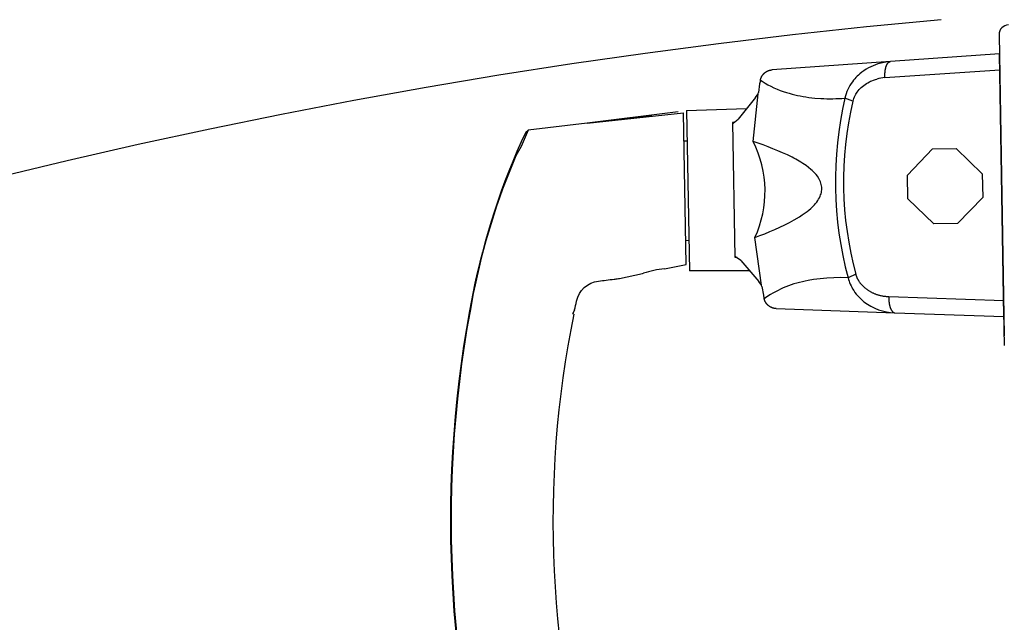
# Model space of a CAD drawing. Units: metres. Extents: x -1926 to -1821, y 1901 to 2060.
# Drawn here: x -1842 to -1842, y 2044 to 2044 of the extents above; entities that cross this region are included whole.
import ezdxf

# ---------------------------------------------------------------- set-up
doc = ezdxf.new("R2010")
doc.units = ezdxf.units.M
doc.layers.add('MUR-7', color=7, linetype='Continuous')

msp = doc.modelspace()

# ---------------------------------------------------------------- linework, layer by layer
at = {"layer": 'MUR-7', "linetype": 'ByBlock'}
for p, q in [((-1842.210386456151, 2043.60132149677), (-1842.209569173961, 2043.55432860316)), ((-1842.210334289203, 2043.598321950369), (-1842.227346066395, 2043.597133455409)), ((-1842.209621340909, 2043.557328149561), (-1842.210334289203, 2043.598321950369)), ((-1842.246626586242, 2043.595617833199), (-1842.246597450126, 2043.595632800732)), ((-1842.246597450126, 2043.595632800732), (-1842.246568134344, 2043.595647259548)), ((-1842.246568134344, 2043.595647259548), (-1842.246539179812, 2043.595660962486)), ((-1842.246539179812, 2043.595660962486), (-1842.246510076959, 2043.595674170163)), ((-1842.246510076959, 2043.595674170163), (-1842.246480838176, 2043.595686880938)), ((-1842.246480838176, 2043.595686880938), (-1842.24645147584, 2043.595699093571)), ((-1842.24645147584, 2043.595699093571), (-1842.246419643233, 2043.595711721483)), ((-1842.246419643233, 2043.595711721483), (-1842.246387696428, 2043.595723766966)), ((-1842.246387696428, 2043.595723766966), (-1842.246355650831, 2043.595735230007)), ((-1842.246355650831, 2043.595735230007), (-1842.246323521737, 2043.595746111117)), ((-1842.246323521737, 2043.595746111117), (-1842.246291324319, 2043.595756411316)), ((-1842.246291324319, 2043.595756411316), (-1842.2462590736, 2043.59576613213)), ((-1842.2462590736, 2043.59576613213), (-1842.24622863031, 2043.595774768603)), ((-1842.24622863031, 2043.595774768603), (-1842.246198165148, 2043.595782893881)), ((-1842.246198165148, 2043.595782893881), (-1842.246167690254, 2043.595790510415)), ((-1842.246167690254, 2043.595790510415), (-1842.246137217598, 2043.595797621012)), ((-1842.246137217598, 2043.595797621012), (-1842.246106758962, 2043.595804228831)), ((-1842.246106758962, 2043.595804228831), (-1842.246076325933, 2043.59581033737)), ((-1842.246076325933, 2043.59581033737), (-1842.246045929889, 2043.59581595045)), ((-1842.246045929889, 2043.59581595045), (-1842.246015581992, 2043.595821072212)), ((-1842.246015581992, 2043.595821072212), (-1842.245985293174, 2043.595825707098)), ((-1842.245985293174, 2043.595825707098), (-1842.245955074133, 2043.595829859841)), ((-1842.245955074133, 2043.595829859841), (-1842.245925472749, 2043.595833473974)), ((-1842.245925472749, 2043.595833473974), (-1842.245895958419, 2043.595836632865)), ((-1842.245895958419, 2043.595836632865), (-1842.245866540567, 2043.59583934175)), ((-1842.245866540567, 2043.59583934175), (-1842.245837228371, 2043.595841606089)), ((-1842.227346126676, 2043.597133451198), (-1842.245837242024, 2043.595841605135)), ((-1842.228206204839, 2043.59462154484), (-1842.210291408028, 2043.59585632649)), ((-1842.22818246295, 2043.595605195629), (-1842.228177667924, 2043.59564496284)), ((-1842.228177667924, 2043.59564496284), (-1842.228172570115, 2043.595684427389)), ((-1842.228172570115, 2043.595684427389), (-1842.228167171057, 2043.595723577398)), ((-1842.228167171057, 2043.595723577398), (-1842.228161472376, 2043.595762401081)), ((-1842.228161472376, 2043.595762401081), (-1842.228155475787, 2043.595800886751)), ((-1842.228155475787, 2043.595800886751), (-1842.228149183096, 2043.595839022823)), ((-1842.228149183096, 2043.595839022823), (-1842.228143156294, 2043.59587366397)), ((-1842.228143156294, 2043.59587366397), (-1842.228136883798, 2043.595907992947)), ((-1842.228136883798, 2043.595907992947), (-1842.228130367197, 2043.595942001072)), ((-1842.228130367197, 2043.595942001072), (-1842.228123608136, 2043.595975679741)), ((-1842.228123608136, 2043.595975679741), (-1842.228116608327, 2043.596009020436)), ((-1842.228116608327, 2043.596009020436), (-1842.22810936954, 2043.596042014724)), ((-1842.22810936954, 2043.596042014724), (-1842.228101893606, 2043.596074654258)), ((-1842.228101893606, 2043.596074654258), (-1842.228094182416, 2043.596106930784)), ((-1842.228094182416, 2043.596106930784), (-1842.22808623792, 2043.596138836135)), ((-1842.22808623792, 2043.596138836135), (-1842.228078062129, 2043.596170362242)), ((-1842.228078062129, 2043.596170362242), (-1842.228069657109, 2043.596201501131)), ((-1842.228069657109, 2043.596201501131), (-1842.228061024988, 2043.596232244925)), ((-1842.228061024988, 2043.596232244925), (-1842.228052680086, 2043.596260863067)), ((-1842.228052680086, 2043.596260863067), (-1842.22804413711, 2043.596289116629)), ((-1842.22804413711, 2043.596289116629), (-1842.228035397985, 2043.596316999257)), ((-1842.228035397985, 2043.596316999257), (-1842.228026464674, 2043.596344504681)), ((-1842.228026464674, 2043.596344504681), (-1842.228017339185, 2043.596371626717)), ((-1842.228017339185, 2043.596371626717), (-1842.228006543655, 2043.596402521163)), ((-1842.228006543655, 2043.596402521163), (-1842.227995496854, 2043.596432884902)), ((-1842.227995496854, 2043.596432884902), (-1842.227984202109, 2043.596462708796)), ((-1842.227984202109, 2043.596462708796), (-1842.227972662819, 2043.596491983864)), ((-1842.227972662819, 2043.596491983864), (-1842.227960882459, 2043.596520701296)), ((-1842.227960882459, 2043.596520701296), (-1842.227948864573, 2043.596548852447)), ((-1842.227948864573, 2043.596548852447), (-1842.22793661278, 2043.596576428842)), ((-1842.22793661278, 2043.596576428842), (-1842.227925179638, 2043.596601195203)), ((-1842.227925179638, 2043.596601195203), (-1842.227913555939, 2043.596625465369)), ((-1842.227913555939, 2043.596625465369), (-1842.227901744623, 2043.596649233199)), ((-1842.227901744623, 2043.596649233199), (-1842.227889748679, 2043.596672492681)), ((-1842.227889748679, 2043.596672492681), (-1842.227877571139, 2043.596695237933)), ((-1842.227877571139, 2043.596695237933), (-1842.227865215086, 2043.5967174632)), ((-1842.227865215086, 2043.5967174632), (-1842.227852683644, 2043.596739162861)), ((-1842.227852683644, 2043.596739162861), (-1842.227839979982, 2043.596760331428)), ((-1842.227839979982, 2043.596760331428), (-1842.227827107315, 2043.596780963545)), ((-1842.227827107315, 2043.596780963545), (-1842.227814068898, 2043.596801053993)), ((-1842.227814068898, 2043.596801053993), (-1842.22780086803, 2043.596820597692)), ((-1842.22780086803, 2043.596820597692), (-1842.227787508049, 2043.596839589696)), ((-1842.227787508049, 2043.596839589696), (-1842.227774768798, 2043.59685698682)), ((-1842.227774768798, 2043.59685698682), (-1842.227761893967, 2043.596873885314)), ((-1842.227761893967, 2043.596873885314), (-1842.227748886452, 2043.596890281381)), ((-1842.227748886452, 2043.596890281381), (-1842.227735749178, 2043.596906171333)), ((-1842.227735749178, 2043.596906171333), (-1842.227722485098, 2043.596921551597)), ((-1842.227722485098, 2043.596921551597), (-1842.227706983912, 2043.596938706386)), ((-1842.227706983912, 2043.596938706386), (-1842.227691321632, 2043.596955169062)), ((-1842.227691321632, 2043.596955169062), (-1842.227675502971, 2043.59697093467)), ((-1842.227675502971, 2043.59697093467), (-1842.227659532692, 2043.596985998465)), ((-1842.227659532692, 2043.596985998465), (-1842.227643415604, 2043.597000355911)), ((-1842.227643415604, 2043.597000355911), (-1842.227627156555, 2043.597014002687)), ((-1842.227627156555, 2043.597014002687), (-1842.227610760443, 2043.597026934684)), ((-1842.227610760443, 2043.597026934684), (-1842.227595614481, 2043.597038157774)), ((-1842.227595614481, 2043.597038157774), (-1842.227580361324, 2043.597048774138)), ((-1842.227580361324, 2043.597048774138), (-1842.227565004832, 2043.597058781092)), ((-1842.227565004832, 2043.597058781092), (-1842.227549548888, 2043.597068176105)), ((-1842.227549548888, 2043.597068176105), (-1842.227533997402, 2043.5970769568)), ((-1842.227533997402, 2043.5970769568), (-1842.227518354308, 2043.597085120956)), ((-1842.227518354308, 2043.597085120956), (-1842.227502623562, 2043.597092666508)), ((-1842.227502623562, 2043.597092666508), (-1842.227486809144, 2043.597099591547)), ((-1842.227486809144, 2043.597099591547), (-1842.227470915054, 2043.597105894322)), ((-1842.227470915054, 2043.597105894322), (-1842.227454945311, 2043.597111573239)), ((-1842.227454945311, 2043.597111573239), (-1842.227438903956, 2043.59711662686)), ((-1842.227438903956, 2043.59711662686), (-1842.227422795047, 2043.597121053908)), ((-1842.227422795047, 2043.597121053908), (-1842.227407548434, 2043.597124653084)), ((-1842.227407548434, 2043.597124653084), (-1842.227392248815, 2043.597127693443)), ((-1842.227392248815, 2043.597127693443), (-1842.227376899634, 2043.597130174301)), ((-1842.227376899634, 2043.597130174301), (-1842.22736150434, 2043.5971320951)), ((-1842.22736150434, 2043.5971320951), (-1842.227346066395, 2043.597133455409)), ((-1842.247658680676, 2043.594242820294), (-1842.247652134501, 2043.594273890681)), ((-1842.24765866415, 2043.594242813333), (-1842.24738720412, 2043.5940490089)), ((-1842.247652134501, 2043.594273890681), (-1842.247645057853, 2043.594305015146)), ((-1842.247645057853, 2043.594305015146), (-1842.24763744545, 2043.594336181306)), ((-1842.24763744545, 2043.594336181306), (-1842.24762929236, 2043.594367376485)), ((-1842.24762929236, 2043.594367376485), (-1842.247620594012, 2043.594398587727)), ((-1842.247620594012, 2043.594398587727), (-1842.24761134622, 2043.594429801807)), ((-1842.24761134622, 2043.594429801807), (-1842.247602120214, 2043.594459222713)), ((-1842.247602120214, 2043.594459222713), (-1842.247592399541, 2043.59448862266)), ((-1842.247592399541, 2043.59448862266), (-1842.247582181694, 2043.594517989965)), ((-1842.247582181694, 2043.594517989965), (-1842.247571464508, 2043.594547312779)), ((-1842.247571464508, 2043.594547312779), (-1842.247560246173, 2043.594576579092)), ((-1842.247560246173, 2043.594576579092), (-1842.247548525246, 2043.594605776749)), ((-1842.247548525246, 2043.594605776749), (-1842.247536300657, 2043.594634893464)), ((-1842.247536300657, 2043.594634893464), (-1842.247523571721, 2043.59466391683)), ((-1842.247523571721, 2043.59466391683), (-1842.247510338138, 2043.594692834335)), ((-1842.247510338138, 2043.594692834335), (-1842.247496600013, 2043.594721633378)), ((-1842.247496600013, 2043.594721633378), (-1842.24748261659, 2043.594749790581)), ((-1842.24748261659, 2043.594749790581), (-1842.247468147834, 2043.594777809224)), ((-1842.247468147834, 2043.594777809224), (-1842.247453194996, 2043.594805677202)), ((-1842.247453194996, 2043.594805677202), (-1842.247437759718, 2043.594833382387)), ((-1842.247437759718, 2043.594833382387), (-1842.247420551886, 2043.594863104116)), ((-1842.247420551886, 2043.594863104116), (-1842.247402786919, 2043.594892606567)), ((-1842.247402786919, 2043.594892606567), (-1842.247384468447, 2043.594921874492)), ((-1842.247384468447, 2043.594921874492), (-1842.247365600644, 2043.5949508927)), ((-1842.247365600644, 2043.5949508927), (-1842.247346188229, 2043.594979646078)), ((-1842.247346188229, 2043.594979646078), (-1842.247326236467, 2043.595008119617)), ((-1842.247326236467, 2043.595008119617), (-1842.247306936018, 2043.595034696414)), ((-1842.247306936018, 2043.595034696414), (-1842.247287166566, 2043.595060998858)), ((-1842.247287166566, 2043.595060998858), (-1842.247266933841, 2043.595087014738)), ((-1842.247266933841, 2043.595087014738), (-1842.247246243993, 2043.595112731997)), ((-1842.247246243993, 2043.595112731997), (-1842.247225103584, 2043.595138138751)), ((-1842.247225103584, 2043.595138138751), (-1842.247203519584, 2043.59516322331)), ((-1842.247203519584, 2043.59516322331), (-1842.247181499365, 2043.595187974191)), ((-1842.247181499365, 2043.595187974191), (-1842.247159050691, 2043.595212380136)), ((-1842.247159050691, 2043.595212380136), (-1842.247136181711, 2043.595236430132)), ((-1842.247136181711, 2043.595236430132), (-1842.247112900948, 2043.595260113421)), ((-1842.247112900948, 2043.595260113421), (-1842.247089643691, 2043.595283006709)), ((-1842.247089643691, 2043.595283006709), (-1842.24706600655, 2043.595305526502)), ((-1842.24706600655, 2043.595305526502), (-1842.247041998592, 2043.595327663425)), ((-1842.247041998592, 2043.595327663425), (-1842.247017629193, 2043.595349408398)), ((-1842.247017629193, 2043.595349408398), (-1842.246994758678, 2043.595369179045)), ((-1842.246994758678, 2043.595369179045), (-1842.246971594655, 2043.595388599653)), ((-1842.246971594655, 2043.595388599653), (-1842.246948145205, 2043.595407663753)), ((-1842.246948145205, 2043.595407663753), (-1842.246924418595, 2043.595426365127)), ((-1842.246924418595, 2043.595426365127), (-1842.246900423272, 2043.595444697813)), ((-1842.246900423272, 2043.595444697813), (-1842.246876167851, 2043.595462656113)), ((-1842.246876167851, 2043.595462656113), (-1842.246851661105, 2043.595480234597)), ((-1842.246851661105, 2043.595480234597), (-1842.246824424055, 2043.595499126095)), ((-1842.246824424055, 2043.595499126095), (-1842.246796905761, 2043.595517545309)), ((-1842.246796905761, 2043.595517545309), (-1842.246769118471, 2043.595535486184)), ((-1842.246769118471, 2043.595535486184), (-1842.246741074596, 2043.595552943081)), ((-1842.246741074596, 2043.595552943081), (-1842.246712786695, 2043.595569910792)), ((-1842.246712786695, 2043.595569910792), (-1842.246684267454, 2043.59558638454)), ((-1842.246684267454, 2043.59558638454), (-1842.246655529673, 2043.595602359977)), ((-1842.246655529673, 2043.595602359977), (-1842.246626586242, 2043.595617833199)), ((-1842.233109000187, 2043.594210167641), (-1842.233278541606, 2043.593990095443)), ((-1842.232131960234, 2043.595214750047), (-1842.232347937222, 2043.595023589011)), ((-1842.230442465953, 2043.594055508071), (-1842.230252786003, 2043.594139127289)), ((-1842.230252786003, 2043.594139127289), (-1842.22997271529, 2043.594248962452)), ((-1842.22997271529, 2043.594248962452), (-1842.229688180533, 2043.594344991838)), ((-1842.229688180533, 2043.594344991838), (-1842.229473174908, 2043.594407756789)), ((-1842.228217264735, 2043.59500263161), (-1842.22821700811, 2043.595041842616)), ((-1842.22821725692, 2043.594963328758), (-1842.228217264735, 2043.59500263161)), ((-1842.22821698467, 2043.594923944004), (-1842.22821725692, 2043.594963328758)), ((-1842.22821700811, 2043.595041842616), (-1842.228216487112, 2043.59508095186)), ((-1842.228216386162, 2043.594880897115), (-1842.22821698467, 2043.594923944004)), ((-1842.228216487112, 2043.59508095186), (-1842.228215701871, 2043.595119949449)), ((-1842.228215473216, 2043.594837777569), (-1842.228216386162, 2043.594880897115)), ((-1842.228215701871, 2043.595119949449), (-1842.228214652587, 2043.595158825518)), ((-1842.228214246107, 2043.594794598346), (-1842.228215473216, 2043.594837777569)), ((-1842.228214652587, 2043.595158825518), (-1842.228213339525, 2043.595197570234)), ((-1842.228212705204, 2043.594751372445), (-1842.228214246107, 2043.594794598346)), ((-1842.228213339525, 2043.595197570234), (-1842.228211763017, 2043.595236173796)), ((-1842.22821085097, 2043.594708112878), (-1842.228212705204, 2043.594751372445)), ((-1842.228211763017, 2043.595236173796), (-1842.228209923462, 2043.59527462644)), ((-1842.228208683965, 2043.594664832666), (-1842.22821085097, 2043.594708112878)), ((-1842.228209923462, 2043.59527462644), (-1842.228207821325, 2043.59531291844)), ((-1842.228206204839, 2043.59462154484), (-1842.228208683965, 2043.594664832666)), ((-1842.228207821325, 2043.59531291844), (-1842.228205457137, 2043.595351040108)), ((-1842.228205457137, 2043.595351040108), (-1842.228202831498, 2043.595388981804)), ((-1842.228202831498, 2043.595388981804), (-1842.228200117022, 2043.595424581938)), ((-1842.228200117022, 2043.595424581938), (-1842.228197171321, 2043.595460005542)), ((-1842.228197171321, 2043.595460005542), (-1842.228193995057, 2043.595495244651)), ((-1842.228193995057, 2043.595495244651), (-1842.228190588945, 2043.59553029134)), ((-1842.228190588945, 2043.59553029134), (-1842.22818695375, 2043.595565137729)), ((-1842.22818695375, 2043.595565137729), (-1842.22818246295, 2043.595605195629)), ((-1842.247772366577, 2043.593670236948), (-1842.24797480294, 2043.592306335968)), ((-1842.23252611661, 2043.592382459571), (-1842.232391412531, 2043.592559915456)), ((-1842.232391412531, 2043.592559915456), (-1842.232231692205, 2043.592749561627)), ((-1842.232231692205, 2043.592749561627), (-1842.232063323362, 2043.592929727176)), ((-1842.232063323362, 2043.592929727176), (-1842.23191682779, 2043.593072748472)), ((-1842.23191682779, 2043.593072748472), (-1842.231734749736, 2043.593235389184)), ((-1842.231734749736, 2043.593235389184), (-1842.231530177763, 2043.593400934097)), ((-1842.231530177763, 2043.593400934097), (-1842.231318001051, 2043.593556035882)), ((-1842.231318001051, 2043.593556035882), (-1842.23109913946, 2043.593700541137)), ((-1842.23109913946, 2043.593700541137), (-1842.230874543076, 2043.593834324099)), ((-1842.230874543076, 2043.593834324099), (-1842.230629513164, 2043.593965234211)), ((-1842.230629513164, 2043.593965234211), (-1842.230442465953, 2043.594055508071)), ((-1842.248403567903, 2043.59153618848), (-1842.25110739103, 2043.58814861195)), ((-1842.248778998577, 2043.584636955254), (-1842.248004174387, 2043.592112593847)), ((-1842.248403567903, 2043.59153618848), (-1842.248004174387, 2043.592112593847)), ((-1842.248004174387, 2043.592112593847), (-1842.24797480294, 2043.592306335968)), ((-1842.240115228285, 2043.591549112072), (-1842.239162223435, 2043.591442502339)), ((-1842.239162223435, 2043.591442502339), (-1842.238242326938, 2043.591375671823)), ((-1842.233201925642, 2043.590926675384), (-1842.23445163522, 2043.59142138227)), ((-1842.233201917638, 2043.590926674015), (-1842.23314102403, 2043.591152214183)), ((-1842.23314102403, 2043.591152214183), (-1842.233062418119, 2043.591385305208)), ((-1842.233062418119, 2043.591385305208), (-1842.232968223797, 2043.591616183233)), ((-1842.232968223797, 2043.591616183233), (-1842.232855842942, 2043.591849088941)), ((-1842.232855842942, 2043.591849088941), (-1842.232756722529, 2043.592028423964)), ((-1842.232756722529, 2043.592028423964), (-1842.232645390973, 2043.592208614944)), ((-1842.232645390973, 2043.592208614944), (-1842.23252611661, 2043.592382459571)), ((-1842.259187768551, 2043.589471099811), (-1842.249817130901, 2043.589797734555)), ((-1842.260516844913, 2043.589275480887), (-1842.27469473386, 2043.58753556792)), ((-1842.27469473386, 2043.58753556792), (-1842.259681825574, 2043.589125037167)), ((-1842.274459041346, 2043.587564168811), (-1842.264602140875, 2043.588774157722)), ((-1842.259270624655, 2043.565481403134), (-1842.259681825503, 2043.589125033139)), ((-1842.259187768551, 2043.589471099811), (-1842.258753043981, 2043.564474879806)), ((-1842.251931880878, 2043.587523406404), (-1842.25110739103, 2043.58814861195)), ((-1842.283917892029, 2043.586403700365), (-1842.285013774296, 2043.583892300718)), ((-1842.284311657501, 2043.586117434933), (-1842.283917892029, 2043.586403700365)), ((-1842.27469473386, 2043.58753556792), (-1842.283917892029, 2043.586403700365)), ((-1842.251677060751, 2043.587620768891), (-1842.252020663873, 2043.58760245936)), ((-1842.252020663873, 2043.58760245936), (-1842.251931880878, 2043.587523406404)), ((-1842.252020663873, 2043.58760245936), (-1842.251655251322, 2043.566591609822)), ((-1842.285013774296, 2043.583892300718), (-1842.285826872007, 2043.58244517752)), ((-1842.259605743307, 2043.584750384341), (-1842.259105743033, 2043.584754716058)), ((-1842.224707762037, 2043.579419152199), (-1842.220777922767, 2043.58348810333)), ((-1842.220777922767, 2043.58348810333), (-1842.217078482207, 2043.583552442567)), ((-1842.217078482207, 2043.583552442567), (-1842.213009531075, 2043.579622603297)), ((-1842.240153943698, 2043.580604050059), (-1842.240526775293, 2043.580885622419)), ((-1842.239773970023, 2043.580288979327), (-1842.240153943698, 2043.580604050059)), ((-1842.239574167912, 2043.580114396528), (-1842.239773970023, 2043.580288979327)), ((-1842.239372046886, 2043.579929603769), (-1842.239574167912, 2043.580114396528)), ((-1842.23916838447, 2043.579725272445), (-1842.239372046886, 2043.579929603769)), ((-1842.23896395819, 2043.579492073949), (-1842.23916838447, 2043.579725272445)), ((-1842.238759545568, 2043.579220679677), (-1842.23896395819, 2043.579492073949)), ((-1842.238555924132, 2043.578901761024), (-1842.238759545568, 2043.579220679677)), ((-1842.238370802012, 2043.578558100037), (-1842.238555924132, 2043.578901761024)), ((-1842.224643422801, 2043.575719711638), (-1842.224707762037, 2043.579419152199)), ((-1842.213009531075, 2043.579622603297), (-1842.212945191839, 2043.575923162736)), ((-1842.238288425771, 2043.578372120539), (-1842.238370802012, 2043.578558100037)), ((-1842.238209792168, 2043.578153079726), (-1842.238288425771, 2043.578372120539)), ((-1842.238148019668, 2043.577932615902), (-1842.238209792168, 2043.578153079726)), ((-1842.238107849766, 2043.577733985633), (-1842.238148019668, 2043.577932615902)), ((-1842.238081672976, 2043.577527587547), (-1842.238107849766, 2043.577733985633)), ((-1842.238071354476, 2043.577321421367), (-1842.238081672976, 2043.577527587547)), ((-1842.238076634861, 2043.577117560978), (-1842.238071354476, 2043.577321421367)), ((-1842.238573058364, 2043.575634011456), (-1842.238449651234, 2043.575852368365)), ((-1842.238449651234, 2043.575852368365), (-1842.23832918, 2043.576104896437)), ((-1842.23832918, 2043.576104896437), (-1842.238248164939, 2043.576307851769)), ((-1842.238248164939, 2043.576307851769), (-1842.23818447995, 2043.576504984971)), ((-1842.23818447995, 2043.576504984971), (-1842.238133457275, 2043.576708398729)), ((-1842.238133457275, 2043.576708398729), (-1842.238098088285, 2043.576907724962)), ((-1842.238098088285, 2043.576907724962), (-1842.238076634861, 2043.577117560978)), ((-1842.220574471669, 2043.571789872368), (-1842.224643422801, 2043.575719711638)), ((-1842.212945191839, 2043.575923162736), (-1842.216875031108, 2043.571854211604)), ((-1842.239530426974, 2043.57444784668), (-1842.239364528011, 2043.574613503019)), ((-1842.239364528011, 2043.574613503019), (-1842.239198097149, 2043.574793234731)), ((-1842.239198097149, 2043.574793234731), (-1842.239031358065, 2043.574989340987)), ((-1842.239031358065, 2043.574989340987), (-1842.238864534437, 2043.57520412096)), ((-1842.238864534437, 2043.57520412096), (-1842.23869784994, 2043.575439873822)), ((-1842.23869784994, 2043.575439873822), (-1842.238573058364, 2043.575634011456)), ((-1842.242360984323, 2043.57241740892), (-1842.241576089429, 2043.572889541067)), ((-1842.241576089429, 2043.572889541067), (-1842.241124387613, 2043.57318453204)), ((-1842.241124387613, 2043.57318453204), (-1842.240660223242, 2043.573511785753)), ((-1842.216875031108, 2043.571854211604), (-1842.220574471669, 2043.571789872368)), ((-1842.247484361236, 2043.562223867068), (-1842.248518665039, 2043.569668042008)), ((-1842.258835069423, 2043.569191259117), (-1842.259334917946, 2043.569178201852)), ((-1842.251557553522, 2043.566673581395), (-1842.251655251322, 2043.566591609822)), ((-1842.251655251322, 2043.566591609822), (-1842.251311232221, 2043.566585259613)), ((-1842.250723539579, 2043.566077544489), (-1842.251557553522, 2043.566673581395)), ((-1842.262658015482, 2043.564761615556), (-1842.259270624643, 2043.565481403127)), ((-1842.250723539579, 2043.566077544489), (-1842.247903556392, 2043.562786035857)), ((-1842.269655133174, 2043.563274796175), (-1842.266070624837, 2043.564036469295)), ((-1842.266070624837, 2043.564036469295), (-1842.265903605975, 2043.564097413207)), ((-1842.249376715283, 2043.564474285035), (-1842.258753043981, 2043.564474879806)), ((-1842.237269509008, 2043.563339755597), (-1842.238340981234, 2043.563241972676)), ((-1842.236178282453, 2043.563395892107), (-1842.237269509008, 2043.563339755597)), ((-1842.23507432828, 2043.563411238289), (-1842.236178282453, 2043.563395892107)), ((-1842.233964260924, 2043.563386672303), (-1842.23507432828, 2043.563411238289)), ((-1842.232732501584, 2043.563924509764), (-1842.233964258973, 2043.563386672226)), ((-1842.232716079222, 2043.563866440603), (-1842.232732528476, 2043.563924500606)), ((-1842.232698732905, 2043.563808686663), (-1842.232716079222, 2043.563866440603)), ((-1842.232680504446, 2043.563751260652), (-1842.232698732905, 2043.563808686663)), ((-1842.232661408769, 2043.563694184433), (-1842.232680504446, 2043.563751260652)), ((-1842.232641460795, 2043.563637479871), (-1842.232661408769, 2043.563694184433)), ((-1842.232620675448, 2043.563581168829), (-1842.232641460795, 2043.563637479871)), ((-1842.232597653953, 2043.56352170617), (-1842.232620675448, 2043.563581168829)), ((-1842.232573691857, 2043.563462665699), (-1842.232597653953, 2043.56352170617)), ((-1842.232548809494, 2043.563404065556), (-1842.232573691857, 2043.563462665699)), ((-1842.232523027201, 2043.563345923883), (-1842.232548809494, 2043.563404065556)), ((-1842.232496365315, 2043.563288258821), (-1842.232523027201, 2043.563345923883)), ((-1842.247484361236, 2043.562223867068), (-1842.247903556392, 2043.562786035857)), ((-1842.247448270614, 2043.562031263438), (-1842.247484361236, 2043.562223867068)), ((-1842.247448270614, 2043.562031263438), (-1842.247198530146, 2043.560675226541)), ((-1842.239385261193, 2043.563101755588), (-1842.24022257189, 2043.562953109395)), ((-1842.238340981234, 2043.563241972676), (-1842.239385261193, 2043.563101755588)), ((-1842.233619579485, 2043.562379515204), (-1842.23350720127, 2043.562135555864)), ((-1842.23350720127, 2043.562135555864), (-1842.233384999997, 2043.561896156068)), ((-1842.233384999997, 2043.561896156068), (-1842.233252619684, 2043.561660587928)), ((-1842.232468844169, 2043.56323108851), (-1842.232496365315, 2043.563288258821)), ((-1842.232440484102, 2043.563174431091), (-1842.232468844169, 2043.56323108851)), ((-1842.23241130545, 2043.563118304706), (-1842.232440484102, 2043.563174431091)), ((-1842.232381328547, 2043.563062727495), (-1842.23241130545, 2043.563118304706)), ((-1842.232350573729, 2043.563007717599), (-1842.232381328547, 2043.563062727495)), ((-1842.232319061334, 2043.56295329316), (-1842.232350573729, 2043.563007717599)), ((-1842.23228389338, 2043.56289467944), (-1842.232319061334, 2043.56295329316)), ((-1842.232247841449, 2043.562836717643), (-1842.23228389338, 2043.56289467944)), ((-1842.232210931162, 2043.562779422155), (-1842.232247841449, 2043.562836717643)), ((-1842.23217318814, 2043.562722807364), (-1842.232210931162, 2043.562779422155)), ((-1842.232134638001, 2043.562666887656), (-1842.23217318814, 2043.562722807364)), ((-1842.232094349861, 2043.562610355436), (-1842.232134638001, 2043.562666887656)), ((-1842.232053242575, 2043.562554539672), (-1842.232094349861, 2043.562610355436)), ((-1842.23201134185, 2043.56249945088), (-1842.232053242575, 2043.562554539672)), ((-1842.231968673396, 2043.562445099571), (-1842.23201134185, 2043.56249945088)), ((-1842.231925262921, 2043.56239149626), (-1842.231968673396, 2043.562445099571)), ((-1842.23187690624, 2043.562333669465), (-1842.231925262921, 2043.56239149626)), ((-1842.231827679425, 2043.562276710896), (-1842.23187690624, 2043.562333669465)), ((-1842.231777611747, 2043.562220627579), (-1842.231827679425, 2043.562276710896)), ((-1842.231726732476, 2043.562165426541), (-1842.231777611747, 2043.562220627579)), ((-1842.231675070884, 2043.562111114808), (-1842.231726732476, 2043.562165426541)), ((-1842.231622656239, 2043.562057699408), (-1842.231675070884, 2043.562111114808)), ((-1842.231569517814, 2043.562005187366), (-1842.231622656239, 2043.562057699408)), ((-1842.231515684879, 2043.56195358571), (-1842.231569517814, 2043.562005187366)), ((-1842.231461186704, 2043.561902901466), (-1842.231515684879, 2043.56195358571)), ((-1842.231399464618, 2043.561847291215), (-1842.231461186704, 2043.561902901466)), ((-1842.231336927332, 2043.561792786058), (-1842.231399464618, 2043.561847291215)), ((-1842.292486862191, 2043.560916191052), (-1842.292567816946, 2043.560932623175)), ((-1842.24684965711, 2043.560279031672), (-1842.247043892819, 2043.560124886935)), ((-1842.232465822868, 2043.560578009267), (-1842.232295243582, 2043.560391433275)), ((-1842.232295243582, 2043.560391433275), (-1842.232140513739, 2043.560232864791)), ((-1842.231273609439, 2043.561739389967), (-1842.231336927332, 2043.561792786058)), ((-1842.23120954553, 2043.561687106912), (-1842.231273609439, 2043.561739389967)), ((-1842.231142685078, 2043.561634321058), (-1842.23120954553, 2043.561687106912)), ((-1842.231075060585, 2043.561582693882), (-1842.231142685078, 2043.561634321058)), ((-1842.231006704902, 2043.561532226712), (-1842.231075060585, 2043.561582693882)), ((-1842.230937650881, 2043.56148292088), (-1842.231006704902, 2043.561532226712)), ((-1842.230867931373, 2043.561434777716), (-1842.230937650881, 2043.56148292088)), ((-1842.230797579228, 2043.561387798548), (-1842.230867931373, 2043.561434777716)), ((-1842.230712974849, 2043.561333343904), (-1842.230797579228, 2043.561387798548)), ((-1842.230627501318, 2043.56128049779), (-1842.230712974849, 2043.561333343904)), ((-1842.230541205389, 2043.561229259231), (-1842.230627501318, 2043.56128049779)), ((-1842.230454133817, 2043.561179627248), (-1842.230541205389, 2043.561229259231)), ((-1842.230366333359, 2043.561131600864), (-1842.230454133817, 2043.561179627248)), ((-1842.230279503383, 2043.561086027925), (-1842.230366333359, 2043.561131600864)), ((-1842.230191998386, 2043.561041966842), (-1842.230279503383, 2043.561086027925)), ((-1842.230103856206, 2043.56099941562), (-1842.230191998386, 2043.561041966842)), ((-1842.230015114682, 2043.560958372262), (-1842.230103856206, 2043.56099941562)), ((-1842.229925811651, 2043.56091883477), (-1842.230015114682, 2043.560958372262)), ((-1842.22983645928, 2043.56088099724), (-1842.229925811651, 2043.56091883477)), ((-1842.229746570998, 2043.560844622854), (-1842.22983645928, 2043.56088099724)), ((-1842.229656179457, 2043.560809709683), (-1842.229746570998, 2043.560844622854)), ((-1842.229565317303, 2043.560776255798), (-1842.229656179457, 2043.560809709683)), ((-1842.229474017185, 2043.560744259273), (-1842.229565317303, 2043.560776255798)), ((-1842.22938260792, 2043.560713813903), (-1842.229474017185, 2043.560744259273)), ((-1842.229290778274, 2043.560684796317), (-1842.22938260792, 2043.560713813903)), ((-1842.22919855728, 2043.560657205665), (-1842.229290778274, 2043.560684796317)), ((-1842.229105973969, 2043.560631041094), (-1842.22919855728, 2043.560657205665)), ((-1842.229013057375, 2043.560606301753), (-1842.229105973969, 2043.560631041094)), ((-1842.228897002781, 2043.560577502662), (-1842.229013057375, 2043.560606301753)), ((-1842.228780460371, 2043.560550888781), (-1842.228897002781, 2043.560577502662)), ((-1842.228663482343, 2043.560526458826), (-1842.228780460371, 2043.560550888781)), ((-1842.228546120893, 2043.560504211511), (-1842.228663482343, 2043.560526458826)), ((-1842.228429970806, 2043.560484393876), (-1842.228546120893, 2043.560504211511)), ((-1842.228313481348, 2043.560466688507), (-1842.228429970806, 2043.560484393876)), ((-1842.228196700396, 2043.560451095944), (-1842.228313481348, 2043.560466688507)), ((-1842.228079675827, 2043.560437616728), (-1842.228196700396, 2043.560451095944)), ((-1842.227962926048, 2043.56042629252), (-1842.228079675827, 2043.560437616728)), ((-1842.22784596592, 2043.560417059866), (-1842.227962926048, 2043.56042629252)), ((-1842.227728841948, 2043.56040992113), (-1842.22784596592, 2043.560417059866)), ((-1842.227611600636, 2043.560404878681), (-1842.227728841948, 2043.56040992113)), ((-1842.227613582581, 2043.560274903569), (-1842.227613619455, 2043.560231650233)), ((-1842.227613233734, 2043.560318201447), (-1842.227613582581, 2043.560274903569)), ((-1842.227612573019, 2043.560361530832), (-1842.227613233734, 2043.560318201447)), ((-1842.227611600636, 2043.560404878681), (-1842.227612573019, 2043.560361530832)), ((-1842.209664222084, 2043.559793773439), (-1842.227611600636, 2043.560404878681)), ((-1842.209543090486, 2043.552828829959), (-1842.209682202349, 2043.560827620361)), ((-1842.247043892819, 2043.560124886935), (-1842.247064892111, 2043.56010655334)), ((-1842.247057853714, 2043.560078020033), (-1842.247064892142, 2043.560106553532)), ((-1842.24705035952, 2043.560049455156), (-1842.247057853714, 2043.560078020033)), ((-1842.24704240568, 2043.560020868846), (-1842.24705035952, 2043.560049455156)), ((-1842.247033988574, 2043.559992271259), (-1842.24704240568, 2043.560020868846)), ((-1842.247024938997, 2043.55996315283), (-1842.247033988574, 2043.559992271259)), ((-1842.247015402457, 2043.559934044574), (-1842.247024938997, 2043.55996315283)), ((-1842.247005376041, 2043.559904957818), (-1842.247015402457, 2043.559934044574)), ((-1842.246994857159, 2043.559875904072), (-1842.247005376041, 2043.559904957818)), ((-1842.24698384356, 2043.559846895025), (-1842.246994857159, 2043.559875904072)), ((-1842.246972333337, 2043.559817942526), (-1842.24698384356, 2043.559846895025)), ((-1842.246960324944, 2043.559789058577), (-1842.246972333337, 2043.559817942526)), ((-1842.246947817198, 2043.559760255316), (-1842.246960324944, 2043.559789058577)), ((-1842.246934809292, 2043.55973154501), (-1842.246947817198, 2043.559760255316)), ((-1842.2469213008, 2043.559702940036), (-1842.246934809292, 2043.55973154501)), ((-1842.24690642657, 2043.559672730436), (-1842.2469213008, 2043.559702940036)), ((-1842.246890989654, 2043.55964266834), (-1842.24690642657, 2043.559672730436)), ((-1842.246874991014, 2043.559612768815), (-1842.246890989654, 2043.55964266834)), ((-1842.24685843213, 2043.559583046991), (-1842.246874991014, 2043.559612768815)), ((-1842.24684131501, 2043.559553518042), (-1842.24685843213, 2043.559583046991)), ((-1842.24682364219, 2043.559524197157), (-1842.24684131501, 2043.559553518042)), ((-1842.246806783911, 2043.559497244175), (-1842.24682364219, 2043.559524197157)), ((-1842.246789454598, 2043.559470494674), (-1842.246806783911, 2043.559497244175)), ((-1842.246771657504, 2043.559443960659), (-1842.246789454598, 2043.559470494674)), ((-1842.246753396279, 2043.559417654082), (-1842.246771657504, 2043.559443960659)), ((-1842.246734330356, 2043.559391115166), (-1842.246753396279, 2043.559417654082)), ((-1842.246714792172, 2043.559364836806), (-1842.246734330356, 2043.559391115166)), ((-1842.246694786851, 2043.559338831348), (-1842.246714792172, 2043.559364836806)), ((-1842.246674319945, 2043.559313111008), (-1842.246694786851, 2043.559338831348)), ((-1842.246653397421, 2043.559287687862), (-1842.246674319945, 2043.559313111008)), ((-1842.246632025664, 2043.559262573819), (-1842.246653397421, 2043.559287687862)), ((-1842.246610211467, 2043.559237780608), (-1842.246632025664, 2043.559262573819)), ((-1842.246587962029, 2043.559213319763), (-1842.246610211467, 2043.559237780608)), ((-1842.246565284946, 2043.559189202599), (-1842.246587962029, 2043.559213319763)), ((-1842.246542188199, 2043.559165440204), (-1842.246565284946, 2043.559189202599)), ((-1842.246520834015, 2043.559144155006), (-1842.246542188199, 2043.559165440204)), ((-1842.246499146459, 2043.559123179916), (-1842.246520834015, 2043.559144155006)), ((-1842.246477132323, 2043.559102522696), (-1842.246499146459, 2043.559123179916)), ((-1842.246454798642, 2043.559082190909), (-1842.246477132323, 2043.559102522696)), ((-1842.246432152683, 2043.559062191906), (-1842.246454798642, 2043.559082190909)), ((-1842.246409201934, 2043.559042532824), (-1842.246432152683, 2043.559062191906)), ((-1842.246385954099, 2043.559023220572), (-1842.246409201934, 2043.559042532824)), ((-1842.246360513417, 2043.559002753891), (-1842.246385954099, 2043.559023220572)), ((-1842.246334745461, 2043.558982707905), (-1842.246360513417, 2043.559002753891)), ((-1842.246308660722, 2043.558963090369), (-1842.246334745461, 2043.558982707905)), ((-1842.246282269936, 2043.558943908691), (-1842.246308660722, 2043.558963090369)), ((-1842.246255096203, 2043.558924833356), (-1842.246282269936, 2043.558943908691)), ((-1842.246227628353, 2043.558906224223), (-1842.246255096203, 2043.558924833356)), ((-1842.246199878392, 2043.558888087935), (-1842.246227628353, 2043.558906224223)), ((-1842.246171858521, 2043.558870430723), (-1842.246199878392, 2043.558888087935)), ((-1842.246143581117, 2043.558853258396), (-1842.246171858521, 2043.558870430723)), ((-1842.246115058713, 2043.558836576343), (-1842.246143581117, 2043.558853258396)), ((-1842.246086303986, 2043.558820389521), (-1842.246115058713, 2043.558836576343)), ((-1842.246057329733, 2043.558804702453), (-1842.246086303986, 2043.558820389521)), ((-1842.246028148852, 2043.558789519228), (-1842.246057329733, 2043.558804702453)), ((-1842.245998774329, 2043.558774843494), (-1842.246028148852, 2043.558789519228)), ((-1842.245971913165, 2043.558761945011), (-1842.245998774329, 2043.558774843494)), ((-1842.245944912593, 2043.558749470694), (-1842.245971913165, 2043.558761945011)), ((-1842.245917782479, 2043.558737422336), (-1842.245944912593, 2043.558749470694)), ((-1842.245890532695, 2043.558725801435), (-1842.245917782479, 2043.558737422336)), ((-1842.245863173114, 2043.558714609186), (-1842.245890532695, 2043.558725801435)), ((-1842.232140513739, 2043.560232864791), (-1842.231934056931, 2043.560035349188)), ((-1842.231934056931, 2043.560035349188), (-1842.231691053888, 2043.559821163909)), ((-1842.231691053888, 2043.559821163909), (-1842.231484261806, 2043.55965277288)), ((-1842.227613619455, 2043.560231650233), (-1842.227613344346, 2043.560188454458)), ((-1842.227613344346, 2043.560188454458), (-1842.227612757337, 2043.560145329248)), ((-1842.227612757337, 2043.560145329248), (-1842.227611858602, 2043.560102287585)), ((-1842.227611858602, 2043.560102287585), (-1842.227610761151, 2043.560062917187)), ((-1842.227610761151, 2043.560062917187), (-1842.227609402269, 2043.560023637837)), ((-1842.227609402269, 2043.560023637837), (-1842.2276077823, 2043.559984459472)), ((-1842.2276077823, 2043.559984459472), (-1842.227605901653, 2043.559945392)), ((-1842.227605901653, 2043.559945392), (-1842.227603760804, 2043.559906445305)), ((-1842.227603760804, 2043.559906445305), (-1842.227601360295, 2043.559867629238)), ((-1842.227601360295, 2043.559867629238), (-1842.227598700733, 2043.559828953616)), ((-1842.227598700733, 2043.559828953616), (-1842.227595782791, 2043.559790428224)), ((-1842.227595782791, 2043.559790428224), (-1842.227592607206, 2043.559752062805)), ((-1842.227592607206, 2043.559752062805), (-1842.227589174782, 2043.559713867065)), ((-1842.227589174782, 2043.559713867065), (-1842.227585486388, 2043.559675850664)), ((-1842.227585486388, 2043.559675850664), (-1842.227581542956, 2043.559638023219)), ((-1842.227581542956, 2043.559638023219), (-1842.227577592164, 2043.559602539008)), ((-1842.227577592164, 2043.559602539008), (-1842.227573416424, 2043.559567239261)), ((-1842.227573416424, 2043.559567239261), (-1842.227569016673, 2043.559532131914)), ((-1842.227569016673, 2043.559532131914), (-1842.227564393903, 2043.559497224864)), ((-1842.227564393903, 2043.559497224864), (-1842.227559549151, 2043.559462525958)), ((-1842.227559549151, 2043.559462525958), (-1842.227553668084, 2043.559422648445)), ((-1842.227553668084, 2043.559422648445), (-1842.22754749308, 2043.559383072025)), ((-1842.22754749308, 2043.559383072025), (-1842.227541025998, 2043.559343808611)), ((-1842.227541025998, 2043.559343808611), (-1842.227534268786, 2043.559304870023)), ((-1842.227534268786, 2043.559304870023), (-1842.227527223476, 2043.559266267981)), ((-1842.227527223476, 2043.559266267981), (-1842.22751989219, 2043.559228014108)), ((-1842.22751989219, 2043.559228014108), (-1842.227512277135, 2043.559190119917)), ((-1842.227512277135, 2043.559190119917), (-1842.22750504934, 2043.559155709292)), ((-1842.22750504934, 2043.559155709292), (-1842.227497586855, 2043.55912161919)), ((-1842.227497586855, 2043.55912161919), (-1842.227489891565, 2043.559087858236)), ((-1842.227489891565, 2043.559087858236), (-1842.227481965418, 2043.559054434969)), ((-1842.227481965418, 2043.559054434969), (-1842.227473810418, 2043.559021357842)), ((-1842.227473810418, 2043.559021357842), (-1842.227465428629, 2043.558988635224)), ((-1842.227465428629, 2043.558988635224), (-1842.22745682217, 2043.55895627539)), ((-1842.22745682217, 2043.55895627539), (-1842.227447993219, 2043.558924286526)), ((-1842.227447993219, 2043.558924286526), (-1842.227438944008, 2043.558892676725)), ((-1842.227438944008, 2043.558892676725), (-1842.227429676827, 2043.558861453981)), ((-1842.227429676827, 2043.558861453981), (-1842.227420194019, 2043.558830626192)), ((-1842.227420194019, 2043.558830626192), (-1842.227410497984, 2043.558800201155)), ((-1842.227410497984, 2043.558800201155), (-1842.227401162912, 2043.558771890497)), ((-1842.227401162912, 2043.558771890497), (-1842.227391642564, 2043.558743951087)), ((-1842.227391642564, 2043.558743951087), (-1842.227381939081, 2043.558716389206)), ((-1842.276798322213, 2043.557723285171), (-1842.276977637397, 2043.557759779103)), ((-1842.276668546945, 2043.558354825701), (-1842.276977630929, 2043.557759777786)), ((-1842.245835713599, 2043.558703846488), (-1842.245863173114, 2043.558714609186)), ((-1842.245808163987, 2043.558693513948), (-1842.245835713599, 2043.558703846488)), ((-1842.245778310636, 2043.558682834866), (-1842.245808163987, 2043.558693513948)), ((-1842.245748375879, 2043.558672658233), (-1842.245778310636, 2043.558682834866)), ((-1842.245718371949, 2043.558662983678), (-1842.245748375879, 2043.558672658233)), ((-1842.245688310991, 2043.55865381045), (-1842.245718371949, 2043.558662983678)), ((-1842.245657657324, 2043.558644984354), (-1842.245688310991, 2043.55865381045)), ((-1842.245626969604, 2043.558636675233), (-1842.245657657324, 2043.558644984354)), ((-1842.245596260278, 2043.55862888112), (-1842.245626969604, 2043.558636675233)), ((-1842.245565541635, 2043.558621599671), (-1842.245596260278, 2043.55862888112)), ((-1842.245534825802, 2043.558614828172), (-1842.245565541635, 2043.558621599671)), ((-1842.245504124721, 2043.558608563555), (-1842.245534825802, 2043.558614828172)), ((-1842.245473450144, 2043.558602802402), (-1842.245504124721, 2043.558608563555)), ((-1842.245442813621, 2043.558597540958), (-1842.245473450144, 2043.558602802402)), ((-1842.245412226484, 2043.558592775145), (-1842.245442813621, 2043.558597540958)), ((-1842.245381699842, 2043.558588500572), (-1842.245412226484, 2043.558592775145)), ((-1842.245349401328, 2043.558584498499), (-1842.245381699842, 2043.558588500572)), ((-1842.245317195771, 2043.55858103778), (-1842.245349401328, 2043.558584498499)), ((-1842.245285095529, 2043.558578112116), (-1842.245317195771, 2043.55858103778)), ((-1842.245253112631, 2043.558575714876), (-1842.245285095529, 2043.558578112116)), ((-1842.245221258772, 2043.558573839115), (-1842.245253112631, 2043.558575714876)), ((-1842.245189545299, 2043.558572477592), (-1842.245221258772, 2043.558573839115)), ((-1842.245189545382, 2043.558572477594), (-1842.22666451748, 2043.557924392826)), ((-1842.227381939081, 2043.558716389206), (-1842.227372054645, 2043.558689211054)), ((-1842.227372054645, 2043.558689211054), (-1842.227361991478, 2043.558662422741)), ((-1842.227361991478, 2043.558662422741), (-1842.227350128086, 2043.558631922371)), ((-1842.227350128086, 2043.558631922371), (-1842.227338032028, 2043.558601961123)), ((-1842.227338032028, 2043.558601961123), (-1842.227325706946, 2043.558572548017)), ((-1842.227325706946, 2043.558572548017), (-1842.22731315655, 2043.558543691907)), ((-1842.22731315655, 2043.558543691907), (-1842.227300384617, 2043.558515401479)), ((-1842.227300384617, 2043.558515401479), (-1842.227287394993, 2043.558487685249)), ((-1842.227287394993, 2043.558487685249), (-1842.227274191587, 2043.558460551561)), ((-1842.227274191587, 2043.558460551561), (-1842.227261904058, 2043.55843619774)), ((-1842.227261904058, 2043.55843619774), (-1842.22724944334, 2043.55841234644)), ((-1842.22724944334, 2043.55841234644), (-1842.227236812585, 2043.558389003696)), ((-1842.227236812585, 2043.558389003696), (-1842.227224014988, 2043.558366175413)), ((-1842.227224014988, 2043.558366175413), (-1842.227211053787, 2043.558343867363)), ((-1842.227211053787, 2043.558343867363), (-1842.22719793226, 2043.558322085191)), ((-1842.22719793226, 2043.558322085191), (-1842.227184653725, 2043.558300834405)), ((-1842.227184653725, 2043.558300834405), (-1842.227171221542, 2043.558280120382)), ((-1842.227171221542, 2043.558280120382), (-1842.227157639108, 2043.55825994836)), ((-1842.227157639108, 2043.55825994836), (-1842.227143909859, 2043.558240323443)), ((-1842.227143909859, 2043.558240323443), (-1842.227130037267, 2043.558221250593)), ((-1842.227130037267, 2043.558221250593), (-1842.227116024843, 2043.558202734636)), ((-1842.227116024843, 2043.558202734636), (-1842.227102688237, 2043.558185791012)), ((-1842.227102688237, 2043.558185791012), (-1842.22708923347, 2043.558169350429)), ((-1842.22708923347, 2043.558169350429), (-1842.227075663571, 2043.558153416584)), ((-1842.227075663571, 2043.558153416584), (-1842.227061981589, 2043.558137993059)), ((-1842.227061981589, 2043.558137993059), (-1842.2270481906, 2043.558123083324)), ((-1842.2270481906, 2043.558123083324), (-1842.227032102134, 2043.558106477926)), ((-1842.227032102134, 2043.558106477926), (-1842.227015876737, 2043.558090569824)), ((-1842.227015876737, 2043.558090569824), (-1842.226999519292, 2043.558075363806)), ((-1842.226999519292, 2043.558075363806), (-1842.226983034724, 2043.55806086445)), ((-1842.226983034724, 2043.55806086445), (-1842.226966427995, 2043.558047076119)), ((-1842.226966427995, 2043.558047076119), (-1842.226949704104, 2043.558034002965)), ((-1842.226949704104, 2043.558034002965), (-1842.226932868086, 2043.558021648924)), ((-1842.226932868086, 2043.558021648924), (-1842.226917340896, 2043.558010959285)), ((-1842.226917340896, 2043.558010959285), (-1842.226901727674, 2043.558000879733)), ((-1842.226901727674, 2043.558000879733), (-1842.226886032369, 2043.557991412815)), ((-1842.226886032369, 2043.557991412815), (-1842.226870258951, 2043.557982560926)), ((-1842.226870258951, 2043.557982560926), (-1842.22685441141, 2043.557974326305)), ((-1842.22685441141, 2043.557974326305), (-1842.226838493754, 2043.557966711036)), ((-1842.226838493754, 2043.557966711036), (-1842.22682251001, 2043.557959717045)), ((-1842.22682251001, 2043.557959717045), (-1842.226806464221, 2043.5579533461)), ((-1842.226806464221, 2043.5579533461), (-1842.226790360445, 2043.557947599814)), ((-1842.226790360445, 2043.557947599814), (-1842.226774202756, 2043.557942479639)), ((-1842.226774202756, 2043.557942479639), (-1842.226757995242, 2043.557937986872)), ((-1842.226757995242, 2043.557937986872), (-1842.226741742, 2043.557934122648)), ((-1842.226741742, 2043.557934122648), (-1842.226726379328, 2043.557931055811)), ((-1842.226726379328, 2043.557931055811), (-1842.226710983115, 2043.557928549296)), ((-1842.226710983115, 2043.557928549296), (-1842.226695556823, 2043.557926603666)), ((-1842.226695556823, 2043.557926603666), (-1842.226680103922, 2043.557925219361)), ((-1842.226680103922, 2043.557925219361), (-1842.226664627885, 2043.557924396689)), ((-1842.226664506043, 2043.557924392426), (-1842.209621340909, 2043.557328149561))]:
    msp.add_line(p, q, dxfattribs=at)
at = {"layer": 'MUR-7', "ltscale": 0.5}
msp.add_arc((-1842.131448731488, 2042.628175845008), 0.9794528529268348, 95.1549280959467, 178.73950446878, dxfattribs=at)
at = {"layer": 'MUR-7', "linetype": 'ByBlock'}
for centre, radius, start, end in [((-1842.208886682951, 2043.601347580244), 0.001500000000003373, 90.99636554498088, 180.9963655359253), ((-1842.226904994849, 2043.589030656143), 0.008097171392125638, 107.1883999994508, 130.2054092730489), ((-1842.226753545997, 2043.588614779494), 0.008539257392432277, 93.98314804618595, 107.3345857840239), ((-1842.169983863048, 2043.578520609276), 0.07925000000000001, 168.5579707849842, 168.9795738175166), ((-1842.227360726025, 2043.589594647161), 0.007371952599865713, 132.5716422654843, 141.2376183744161), ((-1842.227760721659, 2043.588120371845), 0.006516418155193903, 93.91998008540492, 105.2357094116699), ((-1842.239310435152, 2043.606666862584), 0.01498146950639541, 237.3764320916248, 253.4603874419866), ((-1842.227921521013, 2043.589991415946), 0.006684841610413942, 143.2609709930622, 167.6482921074114), ((-1842.237223471449, 2043.613075882731), 0.0217201315048222, 252.9958368077671, 262.349084798987), ((-1842.236704480247, 2043.620744618282), 0.02940918204483763, 267.0025575752142, 274.3935488449694), ((-1842.178373396816, 2043.578374703079), 0.05757590662996456, 166.9025525442141, 195.088917540428), ((-1842.180400805152, 2043.578339442863), 0.05428072169419959, 166.5915469881154, 195.4003891055483), ((-1842.184674319221, 2043.53950834296), 0.1100000301547686, 154.9303990163774, 168.7689157950605), ((-1842.262154068414, 2043.542596538987), 0.04411676657459144, 63.85298149829816, 72.35164088732778), ((-1842.264173517283, 2043.576882499319), 0.01723725015898261, 335.2576323732753, 26.73509872379471), ((-1842.186708992436, 2043.539988476269), 0.1078282223340091, 156.8123447241073, 168.8087920093683), ((-1842.250450379361, 2043.566840157562), 0.01719747076589705, 54.7574796165475, 63.26136019735811), ((-1842.248062472446, 2043.583595913914), 0.01250931389175264, 306.2805120283939, 313.0044711868427), ((-1842.263346743154, 2043.611148353455), 0.04405097204742572, 289.6705820586922, 298.4503592852062), ((-1842.261620227788, 2043.551428713158), 0.0133732303364724, 94.45073441165803, 108.6807633438143), ((-1842.227676904226, 2043.564975985096), 0.006485140333295092, 194.1850610510911, 203.6014484520465), ((-1842.237431428159, 2043.546487012664), 0.01670098275270092, 99.62067447394087, 124.3282032794863), ((-1842.114053173927, 2043.525485165896), 0.1819999999995762, 168.7689311800365, 196.6476476326208), ((-1842.113983203945, 2043.52555480193), 0.1819724810186328, 168.7948379604516, 196.6637435380138), ((-1842.169983863048, 2043.578520609276), 0.07924999999999996, 193.0133442744702, 193.4355142455714), ((-1842.227214244125, 2043.565221956636), 0.007010372775923402, 210.531644906887, 221.4861842759745), ((-1842.226417598995, 2043.566197286924), 0.008276577560548603, 232.253510678352, 268.2896535469515), ((-1842.118050938451, 2043.525415688189), 0.1620015823192587, 168.4965076779145, 196.9962234122019)]:
    msp.add_arc(centre, radius, start, end, dxfattribs=at)
msp.add_open_spline([(-1842.276667567875, 2043.558359542543), (-1842.2765718405, 2043.558820690491), (-1842.276475990105, 2043.559272023351), (-1842.276012355238, 2043.561410037602), (-1842.274639066081, 2043.562663167073), (-1842.272135006079, 2043.562970465746), (-1842.271319119161, 2043.563070591529), (-1842.270281125373, 2043.563197974305), (-1842.270059018503, 2043.563225231298), (-1842.269776318813, 2043.563259924252), (-1842.269715725993, 2043.563267360214), (-1842.269655133174, 2043.563274796175)], degree=3, knots=[0.4984094018278165, 0.4984094018278165, 0.4984094018278165, 0.4984094018278165, 0.5678817512212004, 0.5678817512212004, 0.8105776488483056, 0.8105776488483056, 0.9278715506175615, 0.9278715506175615, 0.9598021783116963, 0.9598021783116963, 0.9685131504994071, 0.9685131504994071, 0.9685131504994071, 0.9685131504994071], dxfattribs=at)

doc.saveas('drawing.dxf')
